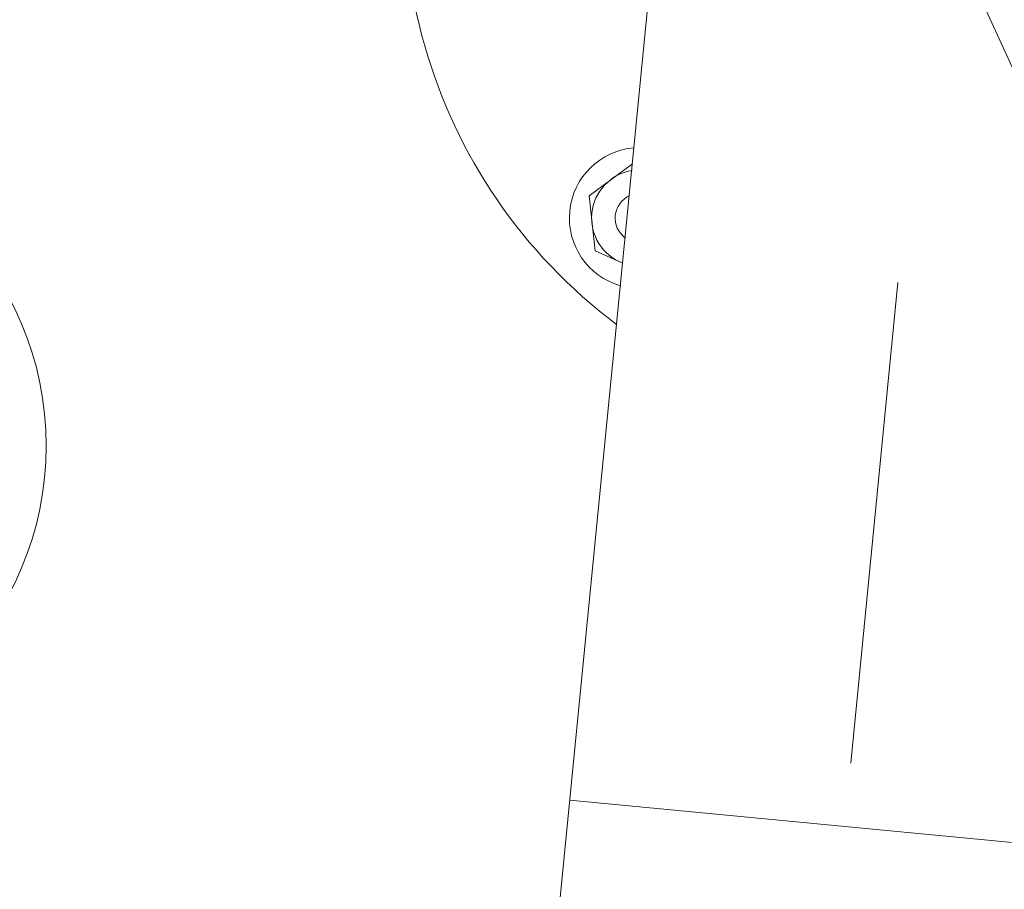
# Model space of a CAD drawing. Units: metres. Extents: x -213 to 546826, y 115 to 6585862.
# Drawn here: x 546510 to 546510, y 6585119 to 6585120 of the extents above; entities that cross this region are included whole.
import ezdxf

# ---------------------------------------------------------------- set-up
doc = ezdxf.new("R2010")
doc.units = ezdxf.units.M
for name, pattern in [('MCP_EP_AS-4-03$0$CENTER', [2, 1.25, -0.25, 0.25, -0.25]), ('MCP_EP_AS-4-03$0$CENTERX2', [4, 2.5, -0.5, 0.5, -0.5]), ('MCP_EP_AS-4-03$0$xref_MC Peetri_asend EP_270417$0$HIDDEN', [0.375, 0.25, -0.125])]:
    doc.linetypes.add(name, pattern=pattern)
doc.layers.get('0').update_dxf_attribs({"lineweight": 9})
doc.layers.add('MCP_EP_AS-4-03$0$13', color=150, linetype='Continuous')
doc.layers.add('MCP_EP_AS-4-03$0$xref_MC Peetri_asend EP_270417$0$TULETÕKKES', color=150, linetype='Continuous')
doc.layers.add('XR_xref', color=7, linetype='Continuous', lineweight=9)

# ---------------------------------------------------------------- blocks, each defined once
blk = doc.blocks.new('MCP_EP_AS-4-03$0$A$C7F0D1CDF')
at = {"color": 1, "linetype": 'MCP_EP_AS-4-03$0$CENTER', "lineweight": 15}
for p, q in [((64.89, 30.82), (64.89, 99.37)), ((98.92, 64.89), (30.25, 64.89))]:
    blk.add_line(p, q, dxfattribs=at)
at = {"lineweight": 13}
for centre, radius in [((64.89, 64.89), 64.89), ((64.78, 64.88), 54.91)]:
    blk.add_circle(centre, radius, dxfattribs=at)
blk = doc.blocks.new('MCP_EP_AS-4-03$0$A$C50031870')
at = {"color": 1, "linetype": 'MCP_EP_AS-4-03$0$CENTER', "lineweight": 15}
blk.add_line((125.53, 66.97), (125.53, 152.7), dxfattribs=at)
at = {"lineweight": 9}
for p, q in [((45.7, 86.2), (34.77, 83.94)), ((34.77, 83.94), (31.18, 73.07)), ((31.18, 73.07), (35.33, 68.35))]:
    blk.add_line(p, q, dxfattribs=at)
at = {"lineweight": 15}
blk.add_arc((125.42, 109.94), 109.96, 271.1996, 208.6186, dxfattribs=at)
at = {"lineweight": 9}
for radius, start, end in [(14.58, 69.9497, 229.7331), (9.97, 74.7055, 224.9773), (5.1, 89.9399, 209.7429)]:
    blk.add_arc((42.38, 75.4), radius, start, end, dxfattribs=at)
blk = doc.blocks.new('MCP_EP_AS-4-03$0$A$C520A364C')
at = {"lineweight": 15}
for p, q in [((747.09, 1598.02), (589.37, 1326.58)), ((650.25, 1431.36), (749.22, 1374.19))]:
    blk.add_line(p, q, dxfattribs=at)
at = {"color": 1, "linetype": 'MCP_EP_AS-4-03$0$CENTERX2', "lineweight": 15}
blk.add_line((756.59, 1500.62), (622.26, 1269.43), dxfattribs=at)
at = {"lineweight": 15}
for radius in [1119.99, 1100]:
    blk.add_circle((1348.57, 1269.43), radius, dxfattribs=at)
for radius, start, end in [(1269.99, 5.97831, 177.42079), (1139.99, 92.33419, 177.66691), (1269.99, 182.5792, 354.02164)]:
    blk.add_arc((1348.57, 1269.43), radius, start, end, dxfattribs=at)
blk.add_blockref('MCP_EP_AS-4-03$0$A$C50031870', (671.15, 1459.6), dxfattribs=at)
at = {"color": 3, "lineweight": 15}
blk.add_blockref('MCP_EP_AS-4-03$0$A$C7F0D1CDF', (458.2, 1505.25), dxfattribs=at)
blk = doc.blocks.new('MCP_EP_AS-4-03')
at = {"layer": 'MCP_EP_AS-4-03$0$xref_MC Peetri_asend EP_270417$0$TULETÕKKES', "linetype": 'MCP_EP_AS-4-03$0$xref_MC Peetri_asend EP_270417$0$HIDDEN', "ltscale": 20}
blk.add_arc((546500.12343, 6585183.05622), 100, 192.1847591, 294.9941268, dxfattribs=at)
at = {"layer": 'MCP_EP_AS-4-03$0$13', "lineweight": 15, "xscale": 0.001, "yscale": 0.001, "zscale": 0.001, "rotation": 24.55642809046436}
blk.add_blockref('MCP_EP_AS-4-03$0$A$C520A364C', (546509.90346, 6585117.8599), dxfattribs=at)

msp = doc.modelspace()

# ---------------------------------------------------------------- block references
at = {"layer": 'XR_xref', "ltscale": 0.5}
msp.add_blockref('MCP_EP_AS-4-03', (0, 0), dxfattribs=at)

doc.saveas('drawing.dxf')
